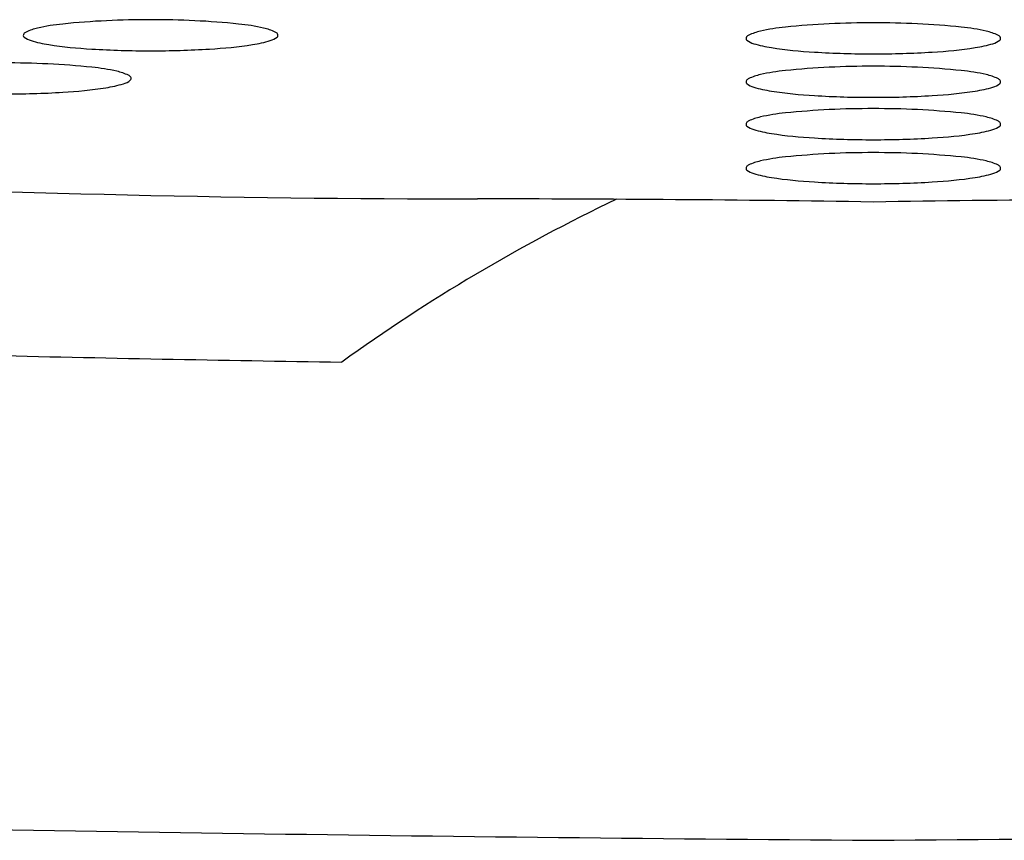
# Model space of a CAD drawing. Extents: x 4026.4 to 4033, y 139.7 to 155.1.
# Drawn here: x 4027.6 to 4027.7, y 147.8 to 147.9 of the extents above; entities that cross this region are included whole.
import ezdxf

# ---------------------------------------------------------------- set-up
doc = ezdxf.new("R2010")
doc.units = 0
doc.header["$LTSCALE"] = 0.6431102362
doc.layers.get('0').update_dxf_attribs({"color": 255, "linetype": 'CONTINUOUS'})

msp = doc.modelspace()

# ---------------------------------------------------------------- linework, layer by layer
for centre, radius, start, end in [((4027.62787647304, 147.8364173025423), 0.0723050646830917, 89.84074242727196, 95.75304127209697), ((4027.628278426355, 147.8364173025423), 0.0723050646830917, 84.24695872790306, 90.15925757272802), ((4027.61957857746, 147.9032772865019), 0.0048558359678875, 102.6920877739887, 114.9034555870962), ((4027.622404681111, 147.8907287959567), 0.0177186302527217, 95.75304127209697, 102.6920877739887), ((4027.633750218284, 147.8907287959567), 0.0177186302527217, 77.30791222601125, 84.24695872790306), ((4027.636576321937, 147.9032772865019), 0.0048558359678875, 65.09654441290375, 77.30791222601125), ((4027.683590811559, 147.890466756602), 0.0177186302527217, 95.75304127209697, 102.6920877739887), ((4027.689062603488, 147.8361552631875), 0.0723050646830917, 89.84074242727196, 95.75304127209697), ((4027.689464556803, 147.8361552631875), 0.0723050646830917, 84.24695872790306, 90.15925757272802), ((4027.694936348733, 147.890466756602), 0.0177186302527217, 77.30791222601125, 84.24695872790306), ((4027.617489376538, 147.9074051589928), 0.0001937278377445, 142.3725004426092, 232.8581585100615), ((4027.617758491621, 147.9071977066373), 0.0005335210213467, 114.9034555871246, 142.3725004425675), ((4027.618473218573, 147.9087040586666), 0.001823171150796, 232.8581585100605, 253.4195310422138), ((4027.637681680825, 147.9087040586666), 0.001823171150796, 286.5804689577863, 307.1418414899394), ((4027.638396407775, 147.9071977066373), 0.0005335210213467, 37.62749955743247, 65.09654441287533), ((4027.638665522857, 147.9074051589928), 0.0001937278377445, 307.1418414899385, 37.62749955739077), ((4027.678675506986, 147.9071431196381), 0.0001937278377445, 142.3725004426092, 232.8581585100615), ((4027.678944622069, 147.9069356672826), 0.0005335210213467, 114.9034555871246, 142.3725004425675), ((4027.67965934902, 147.9084420193118), 0.001823171150796, 232.8581585100605, 253.4195310422138), ((4027.680764707907, 147.9030152471472), 0.0048558359678875, 102.6920877739887, 114.9034555870962), ((4027.697762452384, 147.9030152471472), 0.0048558359678875, 65.09654441290375, 77.30791222601125), ((4027.698867811271, 147.9084420193118), 0.001823171150796, 286.5804689577863, 307.1418414899394), ((4027.699582538223, 147.9069356672826), 0.0005335210213467, 37.62749955743247, 65.09654441287533), ((4027.699851653306, 147.9071431196381), 0.0001937278377445, 307.1418414899385, 37.62749955739077), ((4027.621191961222, 147.917835267521), 0.0113505284306141, 253.4195310422138, 261.1393187577163), ((4027.624932590734, 147.941830146549), 0.0356352258492554, 261.1393187577163, 267.0443720581592), ((4027.627994564372, 147.9868675197174), 0.0807739221106199, 266.5225367297786, 270.0587934831268), ((4027.628160335025, 147.9868675197174), 0.0807739221106199, 269.9412065168731, 273.4774632702214), ((4027.631222308662, 147.941830146549), 0.0356352258492554, 272.9556279418408, 278.8606812422837), ((4027.634962938175, 147.917835267521), 0.0113505284306141, 278.8606812422837, 286.5804689577863), ((4027.68237809167, 147.9175732281663), 0.0113505284306141, 253.4195310422138, 261.1393187577163), ((4027.686118721182, 147.9415681071942), 0.0356352258492554, 261.1393187577163, 267.0443720581592), ((4027.69240843911, 147.9415681071942), 0.0356352258492554, 272.9556279418408, 278.8606812422837), ((4027.696149068622, 147.9175732281663), 0.0113505284306141, 278.8606812422837, 286.5804689577863), ((4027.689180694819, 147.9866054803626), 0.0807739221106199, 266.5225367297786, 270.0587934831268), ((4027.689346465472, 147.9866054803626), 0.0807739221106199, 269.9412065168731, 273.4774632702214), ((4027.615852019457, 147.8327612222423), 0.0723050646830917, 84.24695872790306, 90.15925757272802), ((4027.621323811387, 147.8870727156567), 0.0177186302527217, 77.30791222601125, 84.24695872790306), ((4027.689062603488, 147.8324784418721), 0.0723050646830917, 89.84074242727196, 95.75304127209697), ((4027.689464556803, 147.8324784418721), 0.0723050646830917, 84.24695872790306, 90.15925757272802), ((4027.624149915038, 147.8996212062019), 0.0048558359678875, 65.09654441290375, 77.30791222601125), ((4027.625970000876, 147.9035416263373), 0.0005335210213467, 37.62749955743247, 65.09654441287533), ((4027.626239115959, 147.9037490786928), 0.0001937278377445, 307.1418414899385, 37.62749955739077), ((4027.678944622069, 147.9032588459672), 0.0005335210213467, 114.9034555871246, 142.3725004425675), ((4027.680764707907, 147.8993384258318), 0.0048558359678875, 102.6920877739887, 114.9034555870962), ((4027.683590811559, 147.8867899352865), 0.0177186302527217, 95.75304127209697, 102.6920877739887), ((4027.694936348733, 147.8867899352865), 0.0177186302527217, 77.30791222601125, 84.24695872790306), ((4027.697762452384, 147.8993384258318), 0.0048558359678875, 65.09654441290375, 77.30791222601125), ((4027.699582538223, 147.9032588459672), 0.0005335210213467, 37.62749955743247, 65.09654441287533), ((4027.618795901763, 147.938174066249), 0.0356352258492554, 272.9556279418408, 278.8606812422837), ((4027.622536531276, 147.914179187221), 0.0113505284306141, 278.8606812422837, 286.5804689577863), ((4027.625255273925, 147.9050479783666), 0.001823171150796, 286.5804689577863, 307.1418414899394), ((4027.678675506986, 147.9034662983227), 0.0001937278377445, 142.3725004426092, 232.8581585100615), ((4027.67965934902, 147.9047651979965), 0.001823171150796, 232.8581585100605, 253.4195310422138), ((4027.68237809167, 147.9138964068509), 0.0113505284306141, 253.4195310422138, 261.1393187577163), ((4027.696149068622, 147.9138964068509), 0.0113505284306141, 278.8606812422837, 286.5804689577863), ((4027.698867811271, 147.9047651979965), 0.001823171150796, 286.5804689577863, 307.1418414899394), ((4027.699851653306, 147.9034662983227), 0.0001937278377445, 307.1418414899385, 37.62749955739077), ((4027.615733928126, 147.9832114394174), 0.0807739221106199, 269.9412065168731, 273.4774632702214), ((4027.686118721182, 147.9378912858789), 0.0356352258492554, 261.1393187577163, 267.0443720581592), ((4027.689180694819, 147.9829286590472), 0.0807739221106199, 266.5225367297786, 270.0587934831268), ((4027.689346465472, 147.9829286590472), 0.0807739221106199, 269.9412065168731, 273.4774632702214), ((4027.69240843911, 147.9378912858789), 0.0356352258492554, 272.9556279418408, 278.8606812422837), ((4027.689062603488, 147.8288935409174), 0.0723050646830917, 89.84074242727196, 95.75304127209697), ((4027.689464556803, 147.8288935409174), 0.0723050646830917, 84.24695872790306, 90.15925757272802), ((4027.680764707907, 147.895753524877), 0.0048558359678875, 102.6920877739887, 114.9034555870962), ((4027.683590811559, 147.8832050343318), 0.0177186302527217, 95.75304127209697, 102.6920877739887), ((4027.694936348733, 147.8832050343318), 0.0177186302527217, 77.30791222601125, 84.24695872790306), ((4027.697762452384, 147.895753524877), 0.0048558359678875, 65.09654441290375, 77.30791222601125), ((4027.655593474174, 149.1555452181264), 1.261986343106163, 264.2683356727715, 270.0069029592682), ((4027.678675506986, 147.8998813973679), 0.0001937278377445, 142.3725004426092, 232.8581585100615), ((4027.678944622069, 147.8996739450124), 0.0005335210213467, 114.9034555871246, 142.3725004425675), ((4027.67965934902, 147.9011802970417), 0.001823171150796, 232.8581585100605, 253.4195310422138), ((4027.698867811271, 147.9011802970417), 0.001823171150796, 286.5804689577863, 307.1418414899394), ((4027.699582538223, 147.8996739450124), 0.0005335210213467, 37.62749955743247, 65.09654441287533), ((4027.699851653306, 147.8998813973679), 0.0001937278377445, 307.1418414899385, 37.62749955739077), ((4027.68237809167, 147.9103115058961), 0.0113505284306141, 253.4195310422138, 261.1393187577163), ((4027.686118721182, 147.9343063849241), 0.0356352258492554, 261.1393187577163, 267.0443720581592), ((4027.689180694819, 147.9793437580925), 0.0807739221106199, 266.5225367297786, 270.0587934831268), ((4027.689346465472, 147.9793437580925), 0.0807739221106199, 269.9412065168731, 273.4774632702214), ((4027.69240843911, 147.9343063849241), 0.0356352258492554, 272.9556279418408, 278.8606812422837), ((4027.696149068622, 147.9103115058961), 0.0113505284306141, 278.8606812422837, 286.5804689577863), ((4027.683590811559, 147.8794822525229), 0.0177186302527217, 95.75304127209697, 102.6920877739887), ((4027.689062603488, 147.8251707591085), 0.0723050646830917, 89.84074242727196, 95.75304127209697), ((4027.689464556803, 147.8251707591085), 0.0723050646830917, 84.24695872790306, 90.15925757272802), ((4027.694936348733, 147.8794822525229), 0.0177186302527217, 77.30791222601125, 84.24695872790306), ((4027.678675506986, 147.896158615559), 0.0001937278377445, 142.3725004426092, 232.8581585100615), ((4027.678944622069, 147.8959511632036), 0.0005335210213467, 114.9034555871246, 142.3725004425675), ((4027.680764707907, 147.8920307430682), 0.0048558359678875, 102.6920877739887, 114.9034555870962), ((4027.697762452384, 147.8920307430682), 0.0048558359678875, 65.09654441290375, 77.30791222601125), ((4027.699582538223, 147.8959511632036), 0.0005335210213467, 37.62749955743247, 65.09654441287533), ((4027.699851653306, 147.896158615559), 0.0001937278377445, 307.1418414899385, 37.62749955739077), ((4027.67965934902, 147.8974575152328), 0.001823171150796, 232.8581585100605, 253.4195310422138), ((4027.68237809167, 147.9065887240873), 0.0113505284306141, 253.4195310422138, 261.1393187577163), ((4027.686118721182, 147.9305836031152), 0.0356352258492554, 261.1393187577163, 267.0443720581592), ((4027.69240843911, 147.9305836031152), 0.0356352258492554, 272.9556279418408, 278.8606812422837), ((4027.696149068622, 147.9065887240873), 0.0113505284306141, 278.8606812422837, 286.5804689577863), ((4027.698867811271, 147.8974575152328), 0.001823171150796, 286.5804689577863, 307.1418414899394), ((4027.689180694819, 147.9756209762836), 0.0807739221106199, 266.5225367297786, 270.0587934831268), ((4027.689346465472, 147.9756209762836), 0.0807739221106199, 269.9412065168731, 273.4774632702214), ((4027.732213559926, 147.7578381953972), 0.1503275417927517, 115.494707337333, 125.8054153934592), ((4027.656000406134, 145.7779381879444), 2.115620711589392, 89.09912112149478, 90.00690295926819), ((4027.722526754158, 145.7779381879444), 2.115620711589392, 89.99309704073183, 90.90087887850524), ((4027.68841456673, 150.9435278458693), 3.064090791901008, 268.6051310168672, 269.174447120449), ((4027.74934594108, 155.7990389045048), 7.959974428282404, 268.7486426679476, 269.5675239381025), ((4027.629181219212, 155.7990389045048), 7.959974428282404, 270.4324760618974, 271.2513573320263)]:
    msp.add_arc(centre, radius, start, end)

doc.saveas('drawing.dxf')
